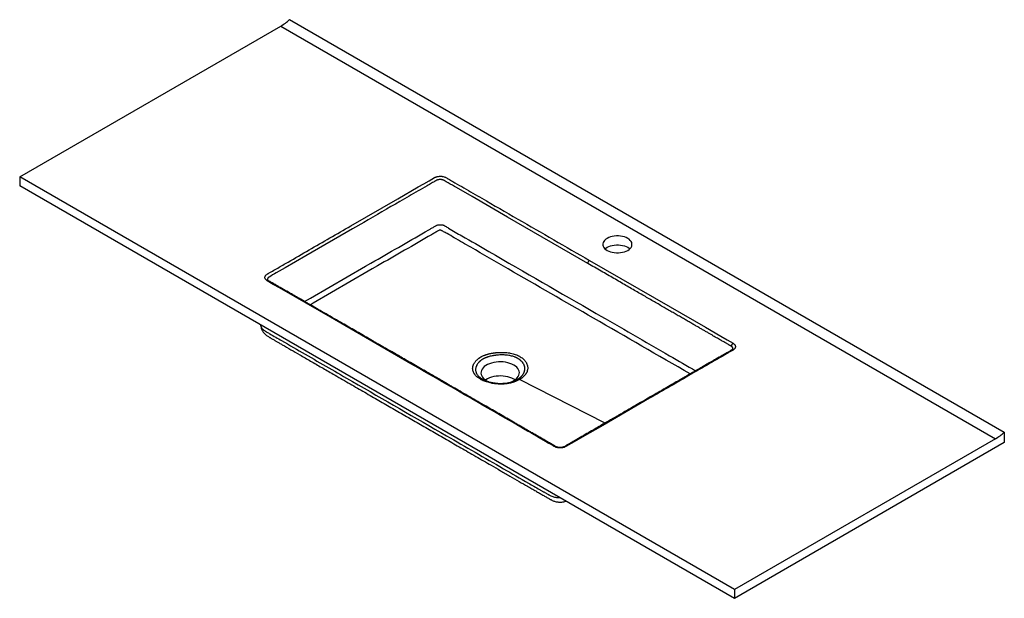
# Paper-space layout '_Isometric' of a CAD drawing. Units: millimetres. Extents: x -575 to 604, y -253 to 440.
import ezdxf

# ---------------------------------------------------------------- set-up
doc = ezdxf.new("R2010")
doc.units = ezdxf.units.MM

psp = doc.layouts.new('_Isometric')

# ---------------------------------------------------------------- linework, layer by layer
at = {"color": 7, "linetype": 'Continuous', "lineweight": 25}
for p, q in [((-252.1, 439.9), (603.5, -54.1)), ((-575.2, 251.7), (-262.7, 432.1)), ((-262.7, 432.1), (592.9, -61.8)), ((280.4, -242.3), (-575.2, 251.7)), ((-575.2, 251.7), (-575.2, 241.1)), ((280.4, -252.9), (-575.2, 241.1)), ((-163.3, 197.2), (-176.7, 189.5)), ((-278.7, 129), (-278.6, 128.8)), ((-286.8, 74.6), (-286.8, 74.1)), ((278.6, 45.9), (278.7, 46.1)), ((-16.3, 7.6), (-21.3, 9.6)), ((15.8, 7.1), (17.6, 7.8)), ((17.7, 8.5), (16.3, 9.4)), ((125.6, -43.1), (23.3, 9.1)), ((603.5, -54.1), (603.5, -66.3)), ((592.9, -61.8), (280.4, -242.3)), ((603.5, -66.3), (280.4, -252.9)), ((280.4, -242.3), (280.4, -252.9))]:
    psp.add_line(p, q, dxfattribs=at)
at = {"color": 7, "linetype": 'Continuous', "lineweight": 25, "flags": 128}
for points in [[(-178.8, 193), (-122.7, 225.4), (-98.1, 239.6), (-91.6, 243.4), (-85.1, 247.1), (-78.7, 250.8)], [(104.9, 148.1), (8.6, 203.6), (-33.7, 228.1), (-52.4, 238.8), (-54.8, 240.3), (-57.2, 241.7), (-59.7, 243.1), (-62.1, 244.5), (-64.6, 245.9), (-66.9, 247.3)], [(-176.7, 189.5), (-232.7, 157.1), (-257.4, 142.9), (-268.2, 136.6), (-270.3, 135.4), (-272.5, 134.2), (-274.6, 133), (-276.7, 131.8)], [(152.7, 178), (150.8, 178.9), (148.7, 179.7), (146.5, 180.3), (144.1, 180.7), (141.6, 180.9), (139.1, 180.9), (136.6, 180.7), (134.2, 180.3), (132, 179.7), (129.9, 178.9), (128, 178), (126.4, 176.9), (125, 175.7), (124, 174.4), (123.3, 173), (122.9, 171.6), (122.9, 170.1), (123.3, 168.7), (124, 167.3), (125, 166), (126.4, 164.8), (128, 163.7)], [(128, 163.7), (129.9, 162.8), (132, 162), (134.2, 161.4), (136.6, 161), (139.1, 160.8), (141.6, 160.8), (144.1, 161), (146.5, 161.4), (148.7, 162), (150.8, 162.8), (152.7, 163.7), (154.4, 164.8), (155.7, 166), (156.8, 167.3), (157.5, 168.7), (157.8, 170.1), (157.8, 171.6), (157.5, 173), (156.8, 174.4), (155.7, 175.7), (154.4, 176.9), (152.7, 178)], [(125.5, 165.5), (126.4, 166.3), (128, 167.4), (129.9, 168.3), (132, 169.1), (134.2, 169.7), (136.6, 170.1), (139.1, 170.3), (141.6, 170.3), (144.1, 170.1), (146.5, 169.7), (148.7, 169.1), (150.8, 168.3), (152.7, 167.4)], [(152.7, 167.4), (154.4, 166.3), (155.3, 165.5)], [(-234.1, 102.4), (-227, 106.5), (-161.2, 144.6)], [(-161.2, 144.6), (-155, 148.2), (-150.1, 151)], [(-146.8, 145.2), (-153.1, 141.5), (-158.1, 138.6)], [(107, 151.6), (203.3, 96), (245.6, 71.6), (264.3, 60.8), (271.6, 56.6), (278.9, 52.4)], [(-158.1, 138.6), (-223.9, 100.6), (-227.5, 98.6)], [(-107, 28), (-203.3, 83.6), (-245.6, 108.1), (-264.3, 118.8), (-271.6, 123), (-278.9, 127.3)], [(16.3, 26.4), (14.1, 27.5), (11.7, 28.4), (9.1, 29.2), (6.4, 29.8), (3.6, 30.1), (0.7, 30.3), (-2.2, 30.2), (-5, 30), (-7.8, 29.5), (-10.4, 28.8), (-12.9, 28), (-15.2, 27), (-17.3, 25.8), (-19, 24.5), (-20.5, 23), (-21.6, 21.5), (-22.4, 19.9), (-22.9, 18.3), (-23, 16.6), (-22.7, 14.9), (-22.1, 13.3), (-21.1, 11.7), (-19.8, 10.2), (-18.2, 8.9), (-16.3, 7.6)], [(13.5, 6.3), (15.2, 7), (17.3, 8.2), (19, 9.5), (20.5, 11), (21.6, 12.5), (22.4, 14.1), (22.9, 15.8), (23, 17.4), (22.7, 19.1), (22.1, 20.7), (21.1, 22.3), (19.8, 23.8), (18.2, 25.1), (16.3, 26.4)], [(16.3, 9.4), (14.1, 10.5), (11.7, 11.4), (9.1, 12.2), (6.4, 12.8), (3.6, 13.1), (0.7, 13.3), (-2.2, 13.2), (-5, 13), (-7.8, 12.5), (-10.4, 11.8), (-12.9, 11), (-15.2, 10), (-17.3, 8.8), (-17.7, 8.5)], [(-16.3, 7.6), (-14.1, 6.5), (-13.4, 6.2)], [(178.8, -13.4), (122.7, -45.8), (98.1, -60), (88.4, -65.6), (78.7, -71.2)]]:
    psp.add_lwpolyline(points, dxfattribs=at)
at = {"color": 7, "linetype": 'Continuous', "lineweight": 25}
for centre, radius, start, end in [((-295.4, 488), 64.7, 300.3513, 312.0015), ((109.5, 147.7), 4.64, 122.734, 175.5335), ((-278, 126), 1.56, 63.3806, 124.1844), ((281.3, 48.5), 4.56, 121.4286, 175.2694), ((278, 43.2), 1.52, 54.9552, 117.5493), ((-106.1, 26.8), 1.49, 65.2016, 126.1086), ((18.2, 5.5), 2.34, 49.4215, 104.2579), ((177.9, -14.6), 1.49, 53.8916, 114.7985), ((560.2, -6), 64.7, 300.3513, 312.0015), ((65.8, -72.3), 1.41, 66.8224, 128.3423), ((77.8, -72.3), 1.44, 52.5396, 113.9475)]:
    psp.add_arc(centre, radius, start, end, dxfattribs=at)
for points, knots in [([(-78.7, 250.8), (-78.4, 251), (-78.2, 251.1), (-77.7, 251.3), (-77.5, 251.4), (-76.9, 251.6), (-76.7, 251.7), (-76.1, 251.9), (-75.8, 251.9), (-74.9, 252.1), (-74.3, 252.2), (-73.1, 252.4), (-72.4, 252.4), (-71.2, 252.4), (-70.5, 252.4), (-69.6, 252.3), (-69.3, 252.2), (-68.7, 252.1), (-68.4, 252.1), (-67.5, 251.9), (-66.9, 251.7), (-66.1, 251.4), (-65.9, 251.3), (-65.4, 251.1), (-65.1, 251), (-64.9, 250.8)], [0, 0, 0, 0, 0.0625, 0.0625, 0.125, 0.125, 0.1875, 0.1875, 0.25, 0.25, 0.375, 0.375, 0.5, 0.5, 0.625, 0.625, 0.6875, 0.6875, 0.75, 0.75, 0.875, 0.875, 0.9375, 0.9375, 1, 1, 1, 1]), ([(-66.9, 247.3), (-67, 247.3), (-67.1, 247.4), (-67.3, 247.5), (-67.5, 247.6), (-67.8, 247.7), (-68.1, 247.8), (-68.6, 248), (-69.4, 248.2), (-70.4, 248.4), (-71.8, 248.5), (-73.1, 248.4), (-74.4, 248.2), (-75.4, 247.8), (-76, 247.6), (-76.4, 247.4), (-76.5, 247.3), (-76.6, 247.3)], [0, 0, 0, 0, 0.025767, 0.0512731, 0.0765091, 0.1014731, 0.1261711, 0.1924967, 0.2508954, 0.3741623, 0.5005383, 0.6267099, 0.7501977, 0.875192, 0.9373675, 0.9699803, 1, 1, 1, 1]), ([(-64.9, 250.8), (-64.4, 250.6), (-64, 250.3), (-63.3, 249.9), (-63.1, 249.8), (-62.6, 249.6), (-62.4, 249.4), (-61.3, 248.8), (-60.4, 248.3), (-57.7, 246.7), (-52.4, 243.6), (-39.8, 236.4), (-29.1, 230.2), (-7.6, 217.8), (6.7, 209.5), (49.7, 184.7), (78.4, 168.1), (107, 151.6)], [0, 0, 0, 0, 0.007812, 0.007812, 0.011719, 0.011719, 0.015625, 0.015625, 0.03125, 0.03125, 0.0625, 0.125, 0.25, 0.25, 0.5, 0.5, 1, 1, 1, 1]), ([(-76.6, 247.3), (-76.7, 247.2), (-76.9, 247.1), (-77.1, 247), (-77.4, 246.8), (-77.7, 246.6), (-78.2, 246.4), (-78.8, 246), (-80.1, 245.2), (-83.1, 243.5), (-89.3, 240), (-101.9, 232.7), (-127.2, 218.1), (-148.8, 205.6), (-163.3, 197.2)], [0, 0, 0, 0, 0.0026739, 0.0056529, 0.0089292, 0.0119305, 0.0178577, 0.0236315, 0.0357149, 0.0625006, 0.1250005, 0.2500004, 0.5000003, 1, 1, 1, 1]), ([(-278.9, 135.3), (-278.6, 135.4), (-278.3, 135.6), (-277.8, 135.9), (-277.6, 136), (-276.8, 136.5), (-276.3, 136.8), (-274.7, 137.7), (-273.6, 138.3), (-270.5, 140.1), (-264.3, 143.7), (-258, 147.3), (-245.5, 154.5), (-220.5, 169), (-195.5, 183.4), (-178.8, 193)], [0, 0, 0, 0, 0.007813, 0.007813, 0.015625, 0.015625, 0.03125, 0.03125, 0.0625, 0.0625, 0.125, 0.25, 0.25, 0.5, 1, 1, 1, 1]), ([(-150.1, 151), (-128.6, 163.4), (-106.5, 176.1), (-83.9, 189.2), (-82.1, 190.2), (-80.4, 191.2), (-78.7, 192.2), (-77.4, 192.9), (-76.5, 193.5), (-75.8, 193.8), (-74.8, 194.1), (-73.2, 194.4), (-71.1, 194.5), (-69.2, 194.2), (-67.9, 193.8), (-67.3, 193.6), (-66.8, 193.3), (-66.3, 193), (-64.6, 192), (-57.8, 187.8), (-40.4, 178), (18.5, 143.8), (101.4, 96.1), (183.9, 48.4), (223.6, 25.5), (234, 19.5)], [0, 0, 0, 0, 0.16894, 0.173428, 0.177919, 0.182414, 0.186957, 0.191402, 0.19243, 0.194017, 0.196459, 0.198966, 0.203443, 0.207938, 0.209913, 0.211681, 0.212242, 0.213751, 0.215061, 0.225586, 0.267628, 0.351712, 0.68805, 0.918336, 1, 1, 1, 1]), ([(227.5, 15.7), (188.9, 38), (116.3, 80), (28.7, 130.4), (-26.8, 162.6), (-51.4, 176.6), (-61.3, 182.6), (-65.7, 184.9), (-67.7, 186), (-69.1, 186.8), (-70.2, 187.5), (-70.8, 187.8), (-71.6, 187.9), (-72.4, 187.9), (-73.3, 187.7), (-75.1, 186.5), (-78.2, 184.8), (-102.2, 170.7), (-125.2, 157.5), (-146.8, 145.2)], [0, 0, 0, 0, 0.31021, 0.583438, 0.703659, 0.756555, 0.779832, 0.785077, 0.790331, 0.7949, 0.79669, 0.798479, 0.799866, 0.801264, 0.802659, 0.805442, 0.816354, 0.827158, 1, 1, 1, 1]), ([(276.7, 48.9), (276.7, 48.9), (276.6, 49), (276.3, 49.1), (275.8, 49.4), (275.1, 49.8), (274.2, 50.3), (273.1, 51), (271.8, 51.7), (270.4, 52.5), (268.7, 53.5), (266.9, 54.6), (264.8, 55.7), (262.6, 57), (260.1, 58.4), (257.5, 60), (254.7, 61.6), (251.6, 63.3), (248.4, 65.2), (245, 67.2), (241.4, 69.3), (237.6, 71.4), (233.6, 73.7), (229.4, 76.2), (225, 78.7), (220.5, 81.3), (215.7, 84.1), (210.7, 87), (205.6, 89.9), (200.2, 93), (194.7, 96.2), (188.9, 99.6), (183, 103), (176.9, 106.5), (170.5, 110.2), (164, 113.9), (157.3, 117.8), (150.4, 121.8), (143.3, 125.9), (136, 130.1), (128.5, 134.4), (120.8, 138.9), (112.9, 143.4), (107.6, 146.5), (104.9, 148.1)], [0, 0, 0, 0, 0.0006119, 0.0023567, 0.005234, 0.0092427, 0.0143828, 0.0206544, 0.0280575, 0.036592, 0.046258, 0.0570556, 0.0689846, 0.0820451, 0.0962372, 0.1115607, 0.1280158, 0.1456024, 0.1643206, 0.1841702, 0.2051513, 0.227264, 0.2505081, 0.2748838, 0.3003909, 0.3270294, 0.3547993, 0.3837006, 0.4137332, 0.4448972, 0.4771923, 0.5106186, 0.5451761, 0.5808645, 0.617684, 0.6556348, 0.6947171, 0.7349311, 0.7762773, 0.818756, 0.8623676, 0.9071126, 0.9529917, 1, 1, 1, 1]), ([(-278.9, 127.3), (-279.1, 127.4), (-279.3, 127.5), (-279.7, 127.8), (-279.9, 128), (-280.4, 128.5), (-280.7, 128.8), (-281.1, 129.3), (-281.2, 129.5), (-281.3, 129.8), (-281.4, 130), (-281.6, 130.5), (-281.7, 130.9), (-281.7, 131.6), (-281.6, 132), (-281.4, 132.7), (-281.2, 133.1), (-280.8, 133.6), (-280.7, 133.8), (-280.4, 134.1), (-280.2, 134.3), (-279.7, 134.7), (-279.3, 135), (-278.9, 135.3)], [0, 0, 0, 0, 0.0625, 0.0625, 0.125, 0.125, 0.25, 0.25, 0.3125, 0.3125, 0.375, 0.375, 0.5, 0.5, 0.625, 0.625, 0.75, 0.75, 0.8125, 0.8125, 0.875, 0.875, 1, 1, 1, 1]), ([(-276.7, 131.8), (-276.8, 131.7), (-276.9, 131.6), (-277.1, 131.5), (-277.2, 131.4), (-277.4, 131.3), (-277.6, 131.1), (-277.9, 130.9), (-278.1, 130.6), (-278.3, 130.3), (-278.4, 130), (-278.5, 129.8), (-278.6, 129.5), (-278.7, 129.3), (-278.7, 129.1), (-278.7, 129)], [0, 0, 0, 0, 0.0515986, 0.1024141, 0.1524236, 0.2016335, 0.2500834, 0.3525367, 0.5007653, 0.5820846, 0.6640616, 0.746775, 0.830295, 0.9146844, 1, 1, 1, 1]), ([(-277.3, 127.4), (-277.7, 127.6), (-278.5, 128.1), (-278.6, 128.6), (-278.7, 128.8)], [0, 0, 0, 0, 0.512837, 1, 1, 1, 1]), ([(-105.5, 28.2), (-108.1, 29.7), (-113, 32.5), (-120.1, 36.6), (-126.4, 40.3), (-132.1, 43.5), (-137, 46.4), (-141.5, 48.9), (-145.6, 51.3), (-149.8, 53.7), (-153.9, 56.1), (-161.8, 60.7), (-173.4, 67.4), (-186.9, 75.2), (-198.5, 81.9), (-208.2, 87.5), (-217.5, 92.8), (-224.5, 96.9), (-229.6, 99.8), (-233.3, 102), (-237.7, 104.5), (-242.7, 107.4), (-248.7, 110.8), (-255.6, 114.8), (-261.7, 118.4), (-266.6, 121.2), (-270.1, 123.2), (-273.7, 125.3), (-276.1, 126.7), (-277.3, 127.4)], [0, 0, 0, 0, 0.045137, 0.086168, 0.123091, 0.155908, 0.184617, 0.20922, 0.233608, 0.25745, 0.281586, 0.306017, 0.39506, 0.484446, 0.541327, 0.598197, 0.652734, 0.703195, 0.720938, 0.742387, 0.767815, 0.797222, 0.830608, 0.871928, 0.918063, 0.937508, 0.957702, 0.978603, 1, 1, 1, 1]), ([(-286.8, 74.1), (-286.7, 73.3), (-286.4, 71.7), (-285.7, 69.5), (-284.8, 67.5), (-283.7, 65.7), (-282.3, 64), (-280.7, 62.5), (-279.1, 61.4), (-277.7, 60.5), (-276.5, 59.8), (-275.6, 59.3), (-274.4, 58.6), (-273.3, 57.9), (-272, 57.2), (-270.1, 56.1), (-267.6, 54.6), (-264.4, 52.8), (-258.6, 49.5), (-250.5, 44.7), (-239.2, 38.2), (-226.9, 31.1), (-213.6, 23.4), (-198.5, 14.7), (-182.1, 5.2), (-164.5, -4.9), (-147.5, -14.7), (-130.7, -24.4), (-114.1, -34), (-97.5, -43.6), (-80.8, -53.2), (-64, -62.9), (-46.9, -72.8), (-29, -83.1), (-13.2, -92.2), (0.5, -100.1), (11.6, -106.6), (22.4, -112.8), (31.1, -117.8), (37.7, -121.6), (42.4, -124.3), (46.8, -126.9), (51, -129.3), (54.9, -131.5), (57.7, -133.1), (59.5, -134.2), (60.4, -134.7), (61.4, -135.2), (62.6, -135.8), (64.1, -136.4), (66, -137), (67.8, -137.4), (69.7, -137.6), (71.6, -137.7), (73.8, -137.6), (76.4, -137.3), (78, -136.8), (78.9, -136.6)], [0, 0, 0, 0, 0.004947, 0.009526, 0.01371, 0.017501, 0.022336, 0.026948, 0.030999, 0.034483, 0.036692, 0.039513, 0.04232, 0.045449, 0.048896, 0.052678, 0.060475, 0.069366, 0.079342, 0.107639, 0.13672, 0.172363, 0.209118, 0.246832, 0.29656, 0.344871, 0.391764, 0.437247, 0.483062, 0.528876, 0.574692, 0.620509, 0.667351, 0.716383, 0.767603, 0.798035, 0.829189, 0.859439, 0.887086, 0.90053, 0.913261, 0.925278, 0.936583, 0.947174, 0.956724, 0.959112, 0.961524, 0.963534, 0.966169, 0.970294, 0.974032, 0.978355, 0.981568, 0.985174, 0.989442, 0.994508, 1, 1, 1, 1]), ([(-286.7, 74.2), (-286.6, 73.4), (-286.4, 72.1), (-285.4, 70.5), (-284.3, 69.2), (-282.9, 68.1), (-281.7, 67.2), (-280.7, 66.7), (-280, 66.3), (-279, 65.6), (-277.5, 64.8), (-271.6, 61.4), (-257, 53), (-224, 33.9), (-158.2, -4.1), (-79.1, -49.8), (-8.8, -90.3), (28.3, -111.8), (43.1, -120.3), (48.4, -123.3), (49.7, -124.1), (51, -124.8), (52.3, -125.6), (53.6, -126.3), (54.9, -127.1), (56.2, -127.9), (57.3, -128.4), (58.3, -129), (59.2, -129.5), (60.8, -130.2), (62.8, -131), (65.9, -131.8), (68.8, -132.3), (70.8, -132.2), (71.3, -132.2)], [0, 0, 0, 0, 0.007774, 0.012967, 0.018258, 0.023079, 0.027142, 0.029797, 0.031184, 0.033182, 0.038339, 0.043175, 0.082372, 0.16081, 0.317681, 0.63142, 0.82084, 0.904183, 0.940854, 0.944456, 0.948057, 0.951659, 0.955261, 0.958861, 0.962456, 0.966097, 0.969878, 0.971513, 0.974123, 0.977613, 0.982783, 0.987771, 0.997435, 1, 1, 1, 1]), ([(278.7, 46.1), (278.7, 46.2), (278.7, 46.3), (278.6, 46.4), (278.6, 46.6), (278.6, 46.7), (278.5, 46.9), (278.5, 47), (278.4, 47.2), (278.3, 47.3), (278.3, 47.5), (278.1, 47.7), (277.9, 48), (277.6, 48.2), (277.3, 48.5), (277, 48.7), (276.8, 48.8), (276.7, 48.9)], [0, 0, 0, 0, 0.050091, 0.100092, 0.150018, 0.199883, 0.249701, 0.299488, 0.34926, 0.399033, 0.448827, 0.49866, 0.619087, 0.749602, 0.834086, 0.917507, 1, 1, 1, 1]), ([(278.9, 52.4), (279.1, 52.2), (279.3, 52.1), (279.7, 51.8), (279.9, 51.7), (280.2, 51.4), (280.4, 51.2), (280.7, 50.9), (280.8, 50.7), (281.2, 50.2), (281.4, 49.9), (281.6, 49.1), (281.7, 48.8), (281.7, 48), (281.6, 47.7), (281.4, 47.1), (281.4, 46.9), (281.2, 46.6), (281.1, 46.4), (280.7, 45.9), (280.4, 45.6), (279.9, 45.1), (279.7, 45), (279.3, 44.7), (279.1, 44.5), (278.9, 44.4)], [0, 0, 0, 0, 0.0625, 0.0625, 0.125, 0.125, 0.1875, 0.1875, 0.25, 0.25, 0.375, 0.375, 0.5, 0.5, 0.625, 0.625, 0.6875, 0.6875, 0.75, 0.75, 0.875, 0.875, 0.9375, 0.9375, 1, 1, 1, 1]), ([(19.7, 7.3), (19.6, 7.3), (19.3, 7.1), (18.8, 6.9), (18.4, 6.8), (17.9, 6.6), (17.4, 6.4), (16.9, 6.2), (16.4, 6.1), (15.9, 5.9), (15.4, 5.7), (14.9, 5.6), (14, 5.3), (12.9, 5), (11.5, 4.7), (10, 4.4), (8.8, 4.2), (8.1, 4.1), (7.8, 4), (7.5, 4), (7.2, 4), (6.9, 3.9), (6.6, 3.9), (6.4, 3.9), (6.1, 3.8), (5.7, 3.8), (5.1, 3.7), (4.2, 3.7), (3.2, 3.6), (1.5, 3.6), (-1, 3.5), (-3.6, 3.7), (-5.7, 3.9), (-7.1, 4.1), (-8.7, 4.3), (-10.8, 4.7), (-13.4, 5.3), (-16.2, 6.1), (-19, 7.1), (-22.3, 8.6), (-25.3, 10.4), (-27.8, 12.4), (-29.4, 13.9), (-30.5, 15.2), (-31.2, 16.3), (-31.7, 17.2), (-32.1, 18.1), (-32.5, 19.3), (-32.9, 20.7), (-33, 22.5), (-32.9, 24), (-32.6, 25.1), (-32.4, 25.8), (-32.2, 26.2), (-32.1, 26.4), (-32.1, 26.7), (-32, 26.8), (-31.9, 27), (-31.9, 27.1), (-31.8, 27.2), (-31.7, 27.5), (-31.4, 28.1), (-30.9, 29), (-30.1, 30.2), (-29.1, 31.5), (-27.7, 32.8), (-26.3, 34), (-25.2, 34.8), (-24.5, 35.2), (-23.8, 35.7), (-23, 36.1), (-22.3, 36.6), (-21.7, 36.8), (-21.4, 37)], [0, 0, 0, 0, 0.005418, 0.010892, 0.016419, 0.021999, 0.027628, 0.033307, 0.039032, 0.044802, 0.050614, 0.056468, 0.062361, 0.077407, 0.093516, 0.107451, 0.124897, 0.128024, 0.130367, 0.132709, 0.136636, 0.140508, 0.142167, 0.144516, 0.147599, 0.151452, 0.156087, 0.16651, 0.176892, 0.187248, 0.217534, 0.249794, 0.264258, 0.280774, 0.291919, 0.311817, 0.343168, 0.374365, 0.405402, 0.436589, 0.499463, 0.530915, 0.562171, 0.593276, 0.606065, 0.624541, 0.642711, 0.655996, 0.687447, 0.719746, 0.750301, 0.765733, 0.781515, 0.785411, 0.789306, 0.793182, 0.797099, 0.798019, 0.799807, 0.802466, 0.806012, 0.812705, 0.835653, 0.856566, 0.875269, 0.906838, 0.937244, 0.947612, 0.958028, 0.968482, 0.978967, 0.989475, 1, 1, 1, 1]), ([(-19.9, 37.7), (-19.7, 37.8), (-19.4, 37.9), (-19, 38.1), (-18.5, 38.2), (-18.1, 38.4), (-17.6, 38.6), (-17.1, 38.8), (-16.6, 38.9), (-16.1, 39.1), (-15.6, 39.2), (-15.1, 39.4), (-14.3, 39.6), (-13.2, 39.9), (-11.8, 40.2), (-10.3, 40.5), (-9.1, 40.7), (-8.2, 40.8), (-7.9, 40.9), (-7.6, 40.9), (-7.2, 41), (-6.7, 41.1), (-6.2, 41.1), (-5.4, 41.2), (-4.3, 41.3), (-2.2, 41.5), (0.4, 41.6), (3.5, 41.6), (6.6, 41.5), (9.2, 41.2), (11.1, 40.9), (13.1, 40.5), (15.4, 40), (18.1, 39.1), (21.5, 37.8), (24.5, 36.1), (27.1, 34.2), (28.7, 32.6), (30.1, 31), (31.1, 29.6), (31.7, 28.4), (32.2, 27.2), (32.7, 25.6), (33, 23.8), (33, 21.9), (32.7, 20.4), (32.4, 19.4), (32.3, 18.9), (32.2, 18.6), (32.1, 18.5), (32.1, 18.3), (32, 18.1), (31.9, 18), (31.9, 17.8), (31.6, 17.3), (31.3, 16.6), (30.8, 15.8), (30, 14.6), (28.9, 13.3), (27.6, 12.2), (26.6, 11.4), (26, 10.9), (25.4, 10.4), (24.7, 10), (24, 9.5), (23.5, 9.2), (23.3, 9.1)], [0, 0, 0, 0, 0.005449, 0.010947, 0.016493, 0.022085, 0.027721, 0.0334, 0.03912, 0.044879, 0.050676, 0.056508, 0.062374, 0.077449, 0.093438, 0.108009, 0.124758, 0.132584, 0.134538, 0.136489, 0.140391, 0.148186, 0.151425, 0.155973, 0.171598, 0.187082, 0.218315, 0.249751, 0.281064, 0.312125, 0.330577, 0.343204, 0.374544, 0.405918, 0.437355, 0.500202, 0.53157, 0.562946, 0.594059, 0.625141, 0.640763, 0.656472, 0.687854, 0.719245, 0.750403, 0.781502, 0.797116, 0.804954, 0.806916, 0.808879, 0.812806, 0.816732, 0.818692, 0.82065, 0.828465, 0.844026, 0.86021, 0.875002, 0.907166, 0.937309, 0.947706, 0.95813, 0.968572, 0.979024, 0.98948, 1, 1, 1, 1]), ([(21.3, 34.2), (21.2, 34.2), (20.9, 34.4), (20.5, 34.6), (20.1, 34.8), (19.7, 35), (19.3, 35.2), (18.9, 35.4), (18.5, 35.6), (18, 35.7), (17.6, 35.9), (16.6, 36.3), (14.9, 36.9), (12.6, 37.4), (10.1, 37.9), (7.5, 38.3), (4.8, 38.5), (2.1, 38.5), (-0.5, 38.5), (-2.8, 38.3), (-4.5, 38.1), (-5.5, 38), (-6.4, 37.8), (-7, 37.8), (-7.7, 37.7), (-8.9, 37.5), (-10.8, 37.1), (-12.7, 36.7), (-14.2, 36.2), (-15.1, 35.9), (-16, 35.6), (-16.9, 35.3), (-17.5, 35.1), (-17.7, 34.9)], [0, 0, 0, 0, 0.01242, 0.024879, 0.037378, 0.049915, 0.062491, 0.075106, 0.087758, 0.100448, 0.113176, 0.12594, 0.18651, 0.251528, 0.307002, 0.375897, 0.438178, 0.500999, 0.565772, 0.626155, 0.659361, 0.68843, 0.703667, 0.719636, 0.735281, 0.75093, 0.809338, 0.875402, 0.900939, 0.926168, 0.951089, 0.9757, 1, 1, 1, 1]), ([(277.3, 44.5), (276.3, 43.9), (274.4, 42.8), (271.5, 41.1), (268.7, 39.5), (264.2, 36.9), (258.6, 33.7), (252, 29.9), (246.6, 26.8), (242.1, 24.2), (238.4, 22), (235.1, 20.2), (231.7, 18.2), (227.7, 15.9), (222.8, 13), (217.1, 9.7), (210.6, 6), (203.4, 1.8), (195.4, -2.8), (186.6, -7.9), (180.5, -11.4), (177.3, -13.2)], [0, 0, 0, 0, 0.029548, 0.058629, 0.086762, 0.113944, 0.193167, 0.255938, 0.311202, 0.354201, 0.391214, 0.422242, 0.452277, 0.493637, 0.542741, 0.599589, 0.664182, 0.73652, 0.816602, 0.904429, 1, 1, 1, 1]), ([(278.9, 44.4), (278.7, 44.3), (278.4, 44.1), (277.9, 43.8), (277.6, 43.7), (276.8, 43.2), (276.3, 42.9), (274.7, 42), (273.7, 41.4), (270.6, 39.6), (268.5, 38.4), (262.2, 34.8), (258.1, 32.4), (245.5, 25.1), (220.5, 10.7), (195.5, -3.8), (178.8, -13.4)], [0, 0, 0, 0, 0.007812, 0.007812, 0.015625, 0.015625, 0.03125, 0.03125, 0.0625, 0.0625, 0.125, 0.125, 0.25, 0.25, 0.5, 1, 1, 1, 1]), ([(278.7, 45.9), (278.6, 45.7), (278.5, 45.3), (277.7, 44.8), (277.3, 44.5)], [0, 0, 0, 0, 0.48369, 1, 1, 1, 1]), ([(64.9, -71.2), (64.7, -71.1), (64.4, -70.9), (64, -70.7), (63.8, -70.5), (63.1, -70.2), (62.6, -69.9), (61.3, -69.1), (60.4, -68.6), (57.7, -67.1), (52.3, -64), (39.8, -56.7), (29.1, -50.5), (7.6, -38.1), (-6.7, -29.8), (-49.7, -5), (-78.4, 11.5), (-107, 28)], [0, 0, 0, 0, 0.003906, 0.003906, 0.007813, 0.007813, 0.015625, 0.015625, 0.03125, 0.03125, 0.0625, 0.125, 0.25, 0.25, 0.5, 0.5, 1, 1, 1, 1]), ([(66.3, -71), (65.6, -70.6), (64.2, -69.8), (62.2, -68.6), (60.2, -67.5), (56.9, -65.6), (52.7, -63.1), (47.7, -60.2), (43, -57.5), (38.5, -55), (34.3, -52.5), (30.2, -50.2), (26.2, -47.9), (22.1, -45.5), (18, -43.1), (10.1, -38.5), (-1.6, -31.8), (-15, -24), (-26.7, -17.3), (-36.3, -11.8), (-45.6, -6.4), (-52.6, -2.4), (-57.7, 0.6), (-61.4, 2.7), (-65.8, 5.3), (-70.9, 8.2), (-76.6, 11.5), (-82.9, 15.1), (-89.8, 19.1), (-97.5, 23.5), (-102.8, 26.6), (-105.5, 28.2)], [0, 0, 0, 0, 0.0120066, 0.0240149, 0.0357451, 0.0471895, 0.0812978, 0.1093669, 0.1351865, 0.1629907, 0.1876067, 0.2090344, 0.2334201, 0.2572743, 0.2814206, 0.3058588, 0.3949075, 0.4842933, 0.5411752, 0.5980446, 0.6525654, 0.7030004, 0.7207513, 0.7422123, 0.7676452, 0.79705, 0.8304265, 0.867073, 0.9075507, 0.9518597, 1, 1, 1, 1]), ([(-17.7, 34.9), (-17.9, 34.9), (-18.2, 34.8), (-18.6, 34.6), (-19, 34.4), (-19.4, 34.2), (-19.8, 33.9), (-20.2, 33.7), (-20.6, 33.5), (-21, 33.3), (-21.4, 33.1), (-21.8, 32.8), (-22.1, 32.6), (-22.5, 32.3), (-22.8, 32.1), (-23.2, 31.9), (-23.5, 31.6), (-23.8, 31.3), (-24.2, 31.1), (-24.5, 30.8), (-24.8, 30.5), (-25.1, 30.3), (-25.3, 30), (-25.6, 29.7), (-26.3, 29), (-27.2, 27.8), (-28, 26.5), (-28.4, 25.7), (-28.5, 25.4), (-28.6, 25), (-28.7, 24.7), (-29, 24.1), (-29.2, 23.4), (-29.4, 22.3), (-29.6, 20.8), (-29.4, 19.3), (-29.1, 18.1), (-28.8, 17.3), (-28.4, 16.4), (-27.7, 15.3), (-26.8, 13.9), (-25.6, 12.7), (-24.6, 11.9), (-24, 11.4), (-23.4, 10.9), (-22.7, 10.5), (-22, 10), (-21.5, 9.7), (-21.3, 9.6)], [0, 0, 0, 0, 0.0107506, 0.0215101, 0.0322783, 0.0430552, 0.0538406, 0.0646346, 0.0754369, 0.0862476, 0.0970664, 0.1078933, 0.1187282, 0.1295711, 0.1404218, 0.1512802, 0.1621462, 0.1730198, 0.1839008, 0.1947891, 0.2056847, 0.2165874, 0.2274972, 0.2384139, 0.2493375, 0.3077802, 0.3741137, 0.3865915, 0.3979988, 0.4052904, 0.4208672, 0.4364426, 0.4676298, 0.4988843, 0.5565413, 0.6244728, 0.6558256, 0.6872396, 0.7187136, 0.7498986, 0.8155395, 0.8743093, 0.8956426, 0.9168249, 0.937854, 0.9587277, 0.9794437, 1, 1, 1, 1]), ([(17.6, 7.8), (17.8, 7.9), (18.1, 8), (18.5, 8.2), (18.9, 8.4), (19.4, 8.6), (19.8, 8.8), (20.2, 9), (20.6, 9.3), (21, 9.5), (21.3, 9.7), (21.7, 9.9), (22.1, 10.2), (22.4, 10.4), (22.8, 10.7), (23.1, 10.9), (23.5, 11.2), (23.8, 11.4), (24.1, 11.7), (24.4, 11.9), (24.7, 12.2), (25, 12.5), (25.3, 12.8), (25.6, 13), (26.2, 13.7), (27.2, 14.9), (28, 16.2), (28.4, 17.1), (28.6, 17.6), (28.7, 18), (29, 18.6), (29.2, 19.4), (29.4, 20.6), (29.6, 22.1), (29.4, 23.7), (29.1, 25), (28.8, 26), (28.4, 26.9), (27.8, 28.2), (26.8, 29.6), (25.6, 30.9), (24.6, 31.8), (24, 32.3), (23.4, 32.8), (22.7, 33.3), (22, 33.7), (21.5, 34), (21.3, 34.2)], [0, 0, 0, 0, 0.010788, 0.021586, 0.032395, 0.043215, 0.054045, 0.064886, 0.075737, 0.086598, 0.097469, 0.108351, 0.119242, 0.130144, 0.141055, 0.151975, 0.162905, 0.173845, 0.184794, 0.195752, 0.20672, 0.217697, 0.228682, 0.239676, 0.25068, 0.308547, 0.374754, 0.396076, 0.40605, 0.421743, 0.437414, 0.468402, 0.499724, 0.557176, 0.624608, 0.655955, 0.687362, 0.718763, 0.749929, 0.815602, 0.874357, 0.895696, 0.916879, 0.937904, 0.958766, 0.979466, 1, 1, 1, 1]), ([(-21.3, 9.6), (-21.2, 9.5), (-20.9, 9.4), (-20.5, 9.2), (-20.1, 9), (-19.7, 8.7), (-19.3, 8.5), (-18.9, 8.4), (-18.5, 8.2), (-18.1, 8), (-17.6, 7.8), (-17.2, 7.6), (-16.8, 7.4), (-16.5, 7.3), (-16.3, 7.3)], [0, 0, 0, 0, 0.0831046, 0.1664615, 0.2500689, 0.3339244, 0.418026, 0.5023715, 0.5869587, 0.6717853, 0.7568491, 0.8421477, 0.9204917, 1, 1, 1, 1]), ([(-16.3, 7.3), (-15.7, 7.1), (-14.5, 6.6), (-13, 6.2), (-11.7, 5.8), (-10.8, 5.6), (-9.8, 5.4), (-8.7, 5.2), (-7.2, 5), (-5.7, 4.8), (-4.1, 4.6), (-3.2, 4.5), (-2.7, 4.5), (-2.5, 4.5), (-1.4, 4.4), (0.4, 4.4), (3, 4.5), (5.6, 4.7), (8.6, 5.1), (11.7, 5.8), (14.3, 6.5), (15.5, 7), (15.8, 7.1)], [0, 0, 0, 0, 0.06152, 0.12647, 0.152485, 0.181175, 0.212529, 0.246537, 0.283186, 0.343506, 0.389487, 0.421207, 0.428622, 0.434459, 0.438721, 0.520131, 0.595727, 0.67385, 0.752175, 0.86584, 0.970041, 1, 1, 1, 1]), ([(177.3, -13.2), (174.2, -15), (168.4, -18.4), (160.1, -23.2), (152.8, -27.4), (146.8, -30.8), (142, -33.6), (138.3, -35.7), (135, -37.6), (131.4, -39.7), (127, -42.3), (121.3, -45.5), (114.7, -49.4), (107.5, -53.6), (99.7, -58), (93.5, -61.6), (88.9, -64.3), (86.1, -65.9), (83.2, -67.6), (80.2, -69.3), (78.2, -70.4), (77.2, -71)], [0, 0, 0, 0, 0.092391, 0.175106, 0.248145, 0.311509, 0.354506, 0.39153, 0.422581, 0.452586, 0.499393, 0.555927, 0.622188, 0.698176, 0.773092, 0.85554, 0.883008, 0.911221, 0.940177, 0.969872, 1, 1, 1, 1]), ([(78.7, -71.2), (78.2, -71.4), (77.7, -71.7), (76.9, -72), (76.7, -72.1), (76.1, -72.2), (75.8, -72.3), (74.9, -72.5), (74.3, -72.6), (73.1, -72.7), (72.4, -72.8), (71.2, -72.8), (70.5, -72.8), (69.6, -72.6), (69.3, -72.6), (68.7, -72.5), (68.4, -72.4), (67.5, -72.2), (66.9, -72.1), (65.9, -71.7), (65.4, -71.4), (64.9, -71.2)], [0, 0, 0, 0, 0.125, 0.125, 0.1875, 0.1875, 0.25, 0.25, 0.375, 0.375, 0.5, 0.5, 0.625, 0.625, 0.6875, 0.6875, 0.75, 0.75, 0.875, 0.875, 1, 1, 1, 1]), ([(77.2, -71), (76.4, -71.4), (74.8, -72.1), (71.8, -72.4), (68.7, -72.1), (67.1, -71.4), (66.3, -71)], [0, 0, 0, 0, 0.2491406, 0.4984777, 0.7481559, 1, 1, 1, 1])]:
    psp.add_open_spline(points, degree=3, knots=knots, dxfattribs=at)
for points in [[(-21.4, 37), (-20.9, 37.2), (-20.4, 37.5), (-19.9, 37.7)], [(23.3, 9.1), (22.2, 8.5), (21, 7.9), (19.7, 7.3)]]:
    psp.add_open_spline(points, degree=3, dxfattribs=at)

doc.saveas('drawing.dxf')
